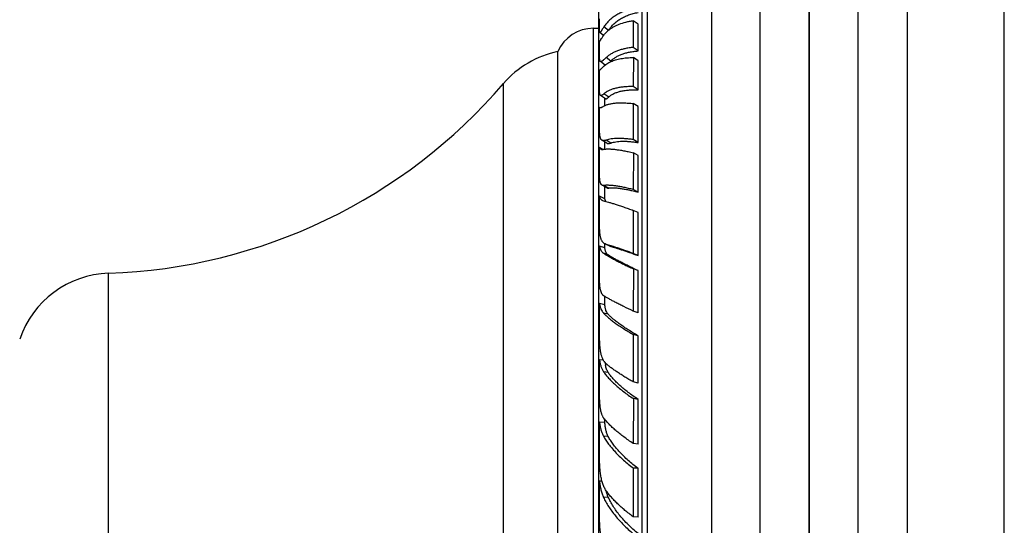
# Model space of a CAD drawing. Units: inches. Extents: x 6.6 to 14.8, y 0.5 to 17.5.
# Drawn here: x 12.3 to 14.8, y 4.2 to 5.5 of the extents above; entities that cross this region are included whole.
import ezdxf

# ---------------------------------------------------------------- set-up
doc = ezdxf.new("R2010")
doc.units = ezdxf.units.IN
doc.header["$LTSCALE"] = 1.21
doc.header["$MEASUREMENT"] = 0
doc.layers.get('0').update_dxf_attribs({"linetype": 'CONTINUOUS'})

msp = doc.modelspace()

# ---------------------------------------------------------------- linework, layer by layer
at = {"color": 7, "linetype": 'CONTINUOUS'}
for p, q in [((14.8349, 0.4766), (14.8349, 8.2266)), ((14.5849, 7.9766), (14.5849, 0.7266)), ((14.3329, 7.5424), (14.3329, 1.1618)), ((14.0809, 7.1084), (14.0809, 1.5948)), ((13.9159, 5.7482), (13.9159, 2.955)), ((13.7909, 5.5691), (13.7909, 3.1341)), ((13.7931, 5.5216), (13.7931, 5.5513)), ((13.7775, 5.5266), (13.7909, 5.5266)), ((13.8801, 5.5461), (13.88, 5.4774)), ((13.8924, 5.5371), (13.8801, 5.5461)), ((13.8923, 5.4683), (13.8924, 5.5371)), ((13.8038, 5.5084), (13.7939, 5.516)), ((13.7931, 5.4543), (13.7931, 5.4918)), ((13.8923, 5.4683), (13.88, 5.4774)), ((13.6859, 3.2366), (13.6859, 5.4666)), ((13.8802, 5.4514), (13.88, 5.3766)), ((13.8924, 5.443), (13.8802, 5.4514)), ((13.8078, 5.4318), (13.7953, 5.441)), ((13.8923, 5.3682), (13.8924, 5.443)), ((13.7931, 5.3696), (13.7931, 5.4193)), ((13.8923, 5.3682), (13.88, 5.3766)), ((13.8089, 5.3452), (13.7958, 5.3541)), ((13.7931, 5.3237), (13.7937, 5.3231)), ((13.7931, 5.3231), (13.7931, 5.3237)), ((13.7931, 5.2689), (13.7931, 5.3231)), ((13.8801, 5.3329), (13.88, 5.2403)), ((13.8924, 5.3254), (13.8801, 5.3329)), ((13.8923, 5.2327), (13.8924, 5.3254)), ((13.8022, 5.2152), (13.7931, 5.2201)), ((13.7931, 5.1537), (13.7931, 5.2201)), ((13.812, 5.2309), (13.7994, 5.2386)), ((13.8923, 5.2327), (13.88, 5.2403)), ((13.8802, 5.2063), (13.88, 5.1117)), ((13.8924, 5.1997), (13.8802, 5.2063)), ((13.8923, 5.1051), (13.8924, 5.1997)), ((13.8123, 5.1163), (13.7997, 5.123)), ((13.8068, 5.0883), (13.7931, 5.0944)), ((13.7931, 5.0259), (13.7931, 5.0944)), ((13.8923, 5.1051), (13.88, 5.1117)), ((13.8008, 5.0837), (13.8033, 5.0829)), ((13.8801, 5.058), (13.88, 4.9473)), ((13.8924, 5.0525), (13.8801, 5.058)), ((13.8923, 4.9418), (13.8924, 5.0525)), ((13.8103, 4.9707), (13.8077, 4.9717)), ((13.8197, 4.9663), (13.8102, 4.9705)), ((13.8068, 4.9615), (13.7931, 4.9664)), ((13.7931, 4.8874), (13.7931, 4.9664)), ((13.8198, 4.9662), (13.8222, 4.9654)), ((13.8923, 4.9418), (13.88, 4.9473)), ((13.8802, 4.9076), (13.88, 4.7991)), ((13.8924, 4.9032), (13.8802, 4.9076)), ((13.8923, 4.7947), (13.8924, 4.9032)), ((13.8068, 4.815), (13.7931, 4.8185)), ((13.7931, 4.7405), (13.7931, 4.8185)), ((13.8923, 4.7947), (13.88, 4.7991)), ((13.8801, 4.7388), (13.88, 4.6169)), ((13.8924, 4.7356), (13.8801, 4.7388)), ((13.8923, 4.6137), (13.8924, 4.7356)), ((13.8035, 4.6725), (13.7931, 4.6741)), ((13.7931, 4.5874), (13.7931, 4.6741)), ((13.8923, 4.6137), (13.88, 4.6169)), ((13.8802, 4.5739), (13.88, 4.4584)), ((13.8924, 4.572), (13.8802, 4.5739)), ((13.8923, 4.4565), (13.8924, 4.572)), ((13.8068, 4.5126), (13.7931, 4.5133)), ((13.7931, 4.4306), (13.7931, 4.5133)), ((13.8923, 4.4565), (13.88, 4.4584)), ((13.8801, 4.3952), (13.88, 4.2698)), ((13.8924, 4.3946), (13.8801, 4.3952)), ((13.8923, 4.2692), (13.8924, 4.3946)), ((13.7996, 4.3618), (13.7931, 4.3615)), ((13.7931, 4.2726), (13.7931, 4.3615)), ((13.8923, 4.2692), (13.88, 4.2698))]:
    msp.add_line(p, q, dxfattribs=at)
at = {"color": 9, "linetype": 'CONTINUOUS'}
for p, q in [((14.4589, 0.9437), (14.4589, 7.7595)), ((14.3329, 1.1607), (14.3329, 7.5425)), ((14.2069, 1.3777), (14.2069, 7.3255)), ((13.902, 5.7341), (13.902, 2.9691)), ((13.7775, 3.1766), (13.7775, 5.5266)), ((13.8165, 5.5213), (13.8045, 5.5306)), ((13.8222, 5.4424), (13.8103, 5.4512)), ((13.8059, 5.4332), (13.8059, 5.4304)), ((13.5459, 3.3188), (13.5459, 5.3844)), ((13.8168, 5.3498), (13.8045, 5.3581)), ((13.8059, 5.3472), (13.8059, 5.3271)), ((13.8059, 5.2346), (13.8059, 5.2155)), ((13.8222, 5.2315), (13.8103, 5.2388)), ((13.8168, 5.1157), (13.8045, 5.1223)), ((13.8059, 5.1197), (13.8059, 5.0883)), ((13.8059, 4.9727), (13.8059, 4.9619)), ((13.8222, 4.9654), (13.8103, 4.9707)), ((13.8157, 4.9435), (13.8034, 4.9479)), ((12.5295, 3.8066), (12.5295, 4.8966)), ((13.8059, 4.8373), (13.8059, 4.8152)), ((13.8156, 4.7908), (13.8033, 4.7939)), ((13.8157, 4.6411), (13.8034, 4.643)), ((13.8059, 4.5217), (13.8059, 4.5126)), ((13.8156, 4.4765), (13.8033, 4.4772)), ((13.8157, 4.3205), (13.8034, 4.3198))]:
    msp.add_line(p, q, dxfattribs=at)
at = {"color": 7, "linetype": 'CONTINUOUS'}
for centre, radius, start, end in [((13.7775, 5.4266), 0.1, 90, 156.4218), ((13.7357, 5.2216), 0.25, 101.4805, 139.3792), ((14.7602, 4.4947), 1.3334, 134.7052, 134.925), ((12.4832, 6.2958), 1.4, 271.8945, 319.3792), ((12.5378, 4.6467), 0.25, 91.8945, 161.3701), ((13.8352, 4.6906), 0.0367, 213.0192, 215), ((13.9154, 4.6809), 0.1089, 187.4869, 189.31), ((13.8993, 4.6782), 0.0926, 189.2853, 191.2587), ((13.9249, 4.3632), 0.1175, 192.8761, 193.0624)]:
    msp.add_arc(centre, radius, start, end, dxfattribs=at)
for points, knots in [([(13.88, 5.577), (13.8758, 5.5761), (13.8677, 5.5741), (13.856, 5.5702), (13.8451, 5.5654), (13.8351, 5.5599), (13.826, 5.5537), (13.8178, 5.5467), (13.8106, 5.5391), (13.8064, 5.5335), (13.8045, 5.5306)], [0, 0, 0, 0, 0.141049, 0.276594, 0.406907, 0.532458, 0.653807, 0.771628, 0.886739, 1, 1, 1, 1]), ([(13.8174, 5.5221), (13.8191, 5.525), (13.8231, 5.5305), (13.8301, 5.5382), (13.8382, 5.5451), (13.8473, 5.5512), (13.8573, 5.5566), (13.8682, 5.5611), (13.8799, 5.5648), (13.8881, 5.5666), (13.8923, 5.5674)], [0, 0, 0, 0, 0.112565, 0.226935, 0.344148, 0.465134, 0.590659, 0.721342, 0.857684, 1, 1, 1, 1]), ([(13.8045, 5.5306), (13.8038, 5.5295), (13.8024, 5.5273), (13.8007, 5.5247), (13.7995, 5.5228), (13.7987, 5.5215), (13.798, 5.5204), (13.7973, 5.5193), (13.7967, 5.5184), (13.7962, 5.5177), (13.7957, 5.517), (13.7953, 5.5165), (13.7949, 5.5162), (13.7947, 5.5161), (13.7945, 5.5159), (13.7942, 5.5159), (13.7941, 5.516), (13.794, 5.516), (13.7939, 5.516)], [0, 0, 0, 0, 0.223436, 0.420068, 0.507946, 0.588702, 0.662221, 0.728391, 0.787099, 0.838245, 0.881769, 0.917692, 0.946205, 0.957862, 0.967965, 0.984556, 0.992122, 1, 1, 1, 1]), ([(13.8163, 5.5215), (13.8183, 5.5231), (13.8224, 5.5261), (13.829, 5.5303), (13.8362, 5.534), (13.8468, 5.5385), (13.8583, 5.5421), (13.8705, 5.5447), (13.8769, 5.5457), (13.8801, 5.5461)], [0, 0, 0, 0, 0.108945, 0.22168, 0.338692, 0.460395, 0.719064, 0.856692, 1, 1, 1, 1]), ([(13.7939, 5.516), (13.7939, 5.5161), (13.7937, 5.5163), (13.7935, 5.5167), (13.7934, 5.5172), (13.7933, 5.5178), (13.7932, 5.5185), (13.7931, 5.5198), (13.7931, 5.5209), (13.7931, 5.5216)], [0, 0, 0, 0, 0.053531, 0.123539, 0.213494, 0.325093, 0.459294, 0.616535, 1, 1, 1, 1]), ([(13.7931, 5.4918), (13.7933, 5.4922), (13.7938, 5.4931), (13.7947, 5.4945), (13.7957, 5.4962), (13.7973, 5.4989), (13.7998, 5.5028), (13.802, 5.506), (13.8033, 5.5077)], [0, 0, 0, 0, 0.072193, 0.159776, 0.262524, 0.380273, 0.660507, 1, 1, 1, 1]), ([(13.8033, 5.5077), (13.8051, 5.5102), (13.8092, 5.5151), (13.8138, 5.5194), (13.8163, 5.5215)], [0, 0, 0, 0, 0.492428, 1, 1, 1, 1]), ([(13.88, 5.4774), (13.8763, 5.4771), (13.8692, 5.4762), (13.8587, 5.4743), (13.8489, 5.4718), (13.8398, 5.4688), (13.8313, 5.4652), (13.8235, 5.4611), (13.8165, 5.4565), (13.8123, 5.453), (13.8103, 5.4512)], [0, 0, 0, 0, 0.146127, 0.285778, 0.419012, 0.546046, 0.66718, 0.782828, 0.89355, 1, 1, 1, 1]), ([(13.7953, 5.441), (13.7951, 5.4412), (13.7948, 5.4415), (13.7945, 5.442), (13.7943, 5.4425), (13.7941, 5.4431), (13.7938, 5.444), (13.7936, 5.4453), (13.7934, 5.4471), (13.7932, 5.4492), (13.7931, 5.4517), (13.7931, 5.4534), (13.7931, 5.4543)], [0, 0, 0, 0, 0.05935, 0.093839, 0.132373, 0.175405, 0.223271, 0.334447, 0.467278, 0.622419, 0.800103, 1, 1, 1, 1]), ([(13.8103, 5.4512), (13.8093, 5.4503), (13.8075, 5.4486), (13.8049, 5.4462), (13.8029, 5.4445), (13.8015, 5.4433), (13.8005, 5.4426), (13.7997, 5.442), (13.7989, 5.4415), (13.7981, 5.4411), (13.7975, 5.4408), (13.7968, 5.4407), (13.7963, 5.4406), (13.7958, 5.4407), (13.7955, 5.4409), (13.7953, 5.441)], [0, 0, 0, 0, 0.213806, 0.400817, 0.560773, 0.630659, 0.693887, 0.750554, 0.800817, 0.844928, 0.883304, 0.916624, 0.94599, 0.97306, 1, 1, 1, 1]), ([(13.8222, 5.4424), (13.8241, 5.4443), (13.8283, 5.4478), (13.8352, 5.4526), (13.8429, 5.4567), (13.8515, 5.4603), (13.8607, 5.4633), (13.8707, 5.4656), (13.8813, 5.4674), (13.8886, 5.4681), (13.8923, 5.4683)], [0, 0, 0, 0, 0.105072, 0.214611, 0.329416, 0.450155, 0.577307, 0.711208, 0.852094, 1, 1, 1, 1]), ([(13.8227, 5.4411), (13.8265, 5.4428), (13.8327, 5.445), (13.8413, 5.4473), (13.8483, 5.4487), (13.8557, 5.4499), (13.8664, 5.451), (13.8746, 5.4513), (13.8802, 5.4514)], [0, 0, 0, 0, 0.215729, 0.331806, 0.453589, 0.581226, 0.714833, 1, 1, 1, 1]), ([(13.7931, 5.4193), (13.7932, 5.4193), (13.7935, 5.4194), (13.7938, 5.4195), (13.7942, 5.4198), (13.7948, 5.4202), (13.7957, 5.4209), (13.7969, 5.422), (13.7982, 5.4233), (13.7997, 5.4248), (13.8015, 5.4265), (13.8027, 5.4278), (13.8034, 5.4284)], [0, 0, 0, 0, 0.025112, 0.054258, 0.087923, 0.126404, 0.218493, 0.331457, 0.465812, 0.621899, 0.799918, 1, 1, 1, 1]), ([(13.8034, 5.4284), (13.8046, 5.4297), (13.8074, 5.4321), (13.812, 5.4355), (13.8171, 5.4385), (13.8208, 5.4403), (13.8227, 5.4411)], [0, 0, 0, 0, 0.233596, 0.477107, 0.732119, 1, 1, 1, 1]), ([(13.88, 5.3766), (13.8759, 5.3767), (13.8678, 5.3766), (13.8562, 5.3759), (13.8453, 5.3746), (13.8353, 5.3726), (13.8262, 5.3699), (13.818, 5.3667), (13.8107, 5.3628), (13.8065, 5.3597), (13.8045, 5.3581)], [0, 0, 0, 0, 0.156865, 0.304369, 0.442385, 0.57102, 0.690517, 0.801318, 0.904147, 1, 1, 1, 1]), ([(13.7958, 5.3541), (13.7957, 5.3542), (13.7954, 5.3544), (13.7951, 5.3548), (13.7948, 5.3552), (13.7945, 5.3558), (13.7943, 5.3565), (13.794, 5.3575), (13.7937, 5.359), (13.7934, 5.3612), (13.7932, 5.3637), (13.7931, 5.3665), (13.7931, 5.3686), (13.7931, 5.3696)], [0, 0, 0, 0, 0.028737, 0.05988, 0.094316, 0.132725, 0.17562, 0.223363, 0.334362, 0.467202, 0.622477, 0.800296, 1, 1, 1, 1]), ([(13.8045, 5.3581), (13.804, 5.3576), (13.8031, 5.3568), (13.8017, 5.3558), (13.8004, 5.3549), (13.7993, 5.3543), (13.7984, 5.3539), (13.7977, 5.3537), (13.7973, 5.3537), (13.7969, 5.3537), (13.7965, 5.3538), (13.7961, 5.3539), (13.7959, 5.354), (13.7958, 5.3541)], [0, 0, 0, 0, 0.195718, 0.3685, 0.51864, 0.6469, 0.75489, 0.802198, 0.84573, 0.886235, 0.924669, 0.962172, 1, 1, 1, 1]), ([(13.8089, 5.3452), (13.809, 5.3451), (13.8092, 5.345), (13.8096, 5.3449), (13.8101, 5.3449), (13.8106, 5.3451), (13.8111, 5.3453), (13.8119, 5.3457), (13.8129, 5.3464), (13.8141, 5.3474), (13.8154, 5.3485), (13.8163, 5.3493), (13.8168, 5.3498)], [0, 0, 0, 0, 0.033287, 0.066374, 0.137817, 0.178893, 0.224567, 0.33164, 0.46178, 0.616263, 0.795618, 1, 1, 1, 1]), ([(13.8168, 5.3498), (13.8186, 5.3515), (13.8226, 5.3547), (13.8297, 5.3587), (13.8378, 5.3621), (13.8469, 5.3647), (13.857, 5.3667), (13.868, 5.368), (13.8799, 5.3685), (13.8881, 5.3684), (13.8923, 5.3682)], [0, 0, 0, 0, 0.093799, 0.19482, 0.304356, 0.423293, 0.552158, 0.691212, 0.840541, 1, 1, 1, 1]), ([(13.7938, 5.3231), (13.794, 5.323), (13.7945, 5.3228), (13.7954, 5.3227), (13.7963, 5.3228), (13.7975, 5.323), (13.7987, 5.3235), (13.8001, 5.3242), (13.8016, 5.325), (13.8027, 5.3256), (13.8033, 5.3259)], [0, 0, 0, 0, 0.07624, 0.158314, 0.252165, 0.361861, 0.490047, 0.638443, 0.808162, 1, 1, 1, 1]), ([(13.8033, 5.3259), (13.8052, 5.3271), (13.8083, 5.3286), (13.8128, 5.3302), (13.8165, 5.3313), (13.8204, 5.3323), (13.8262, 5.3334), (13.8341, 5.3344), (13.8443, 5.335), (13.8555, 5.3349), (13.8675, 5.3342), (13.8758, 5.3334), (13.8801, 5.3329)], [0, 0, 0, 0, 0.085649, 0.132239, 0.181494, 0.233515, 0.288381, 0.406847, 0.53721, 0.679567, 0.833896, 1, 1, 1, 1]), ([(13.7994, 5.2386), (13.799, 5.2388), (13.7984, 5.2392), (13.7976, 5.2401), (13.7969, 5.241), (13.7963, 5.2422), (13.7957, 5.2435), (13.7952, 5.2449), (13.7948, 5.2465), (13.7944, 5.2483), (13.7941, 5.2503), (13.7937, 5.2533), (13.7934, 5.2575), (13.7932, 5.263), (13.7931, 5.2668), (13.7931, 5.2689)], [0, 0, 0, 0, 0.034409, 0.069967, 0.107635, 0.148235, 0.192432, 0.240746, 0.293572, 0.35122, 0.413909, 0.481785, 0.633444, 0.806407, 1, 1, 1, 1]), ([(13.7931, 5.2201), (13.7933, 5.2196), (13.7937, 5.2187), (13.7945, 5.2175), (13.7954, 5.2165), (13.7961, 5.216), (13.7965, 5.2158)], [0, 0, 0, 0, 0.280484, 0.534148, 0.770197, 1, 1, 1, 1]), ([(13.8103, 5.2388), (13.8097, 5.2386), (13.8086, 5.2383), (13.8069, 5.2379), (13.8054, 5.2376), (13.804, 5.2375), (13.8027, 5.2375), (13.8015, 5.2377), (13.8003, 5.2381), (13.7997, 5.2384), (13.7994, 5.2386)], [0, 0, 0, 0, 0.163672, 0.313789, 0.45115, 0.576832, 0.692351, 0.799684, 0.901273, 1, 1, 1, 1]), ([(13.88, 5.2403), (13.8763, 5.2408), (13.8692, 5.2417), (13.8588, 5.2426), (13.849, 5.2431), (13.8399, 5.2432), (13.8315, 5.2428), (13.8237, 5.2419), (13.8167, 5.2407), (13.8123, 5.2395), (13.8103, 5.2388)], [0, 0, 0, 0, 0.157687, 0.306413, 0.445856, 0.575832, 0.696213, 0.806955, 0.908147, 1, 1, 1, 1]), ([(13.812, 5.2309), (13.8123, 5.2307), (13.8129, 5.2304), (13.8139, 5.2301), (13.815, 5.23), (13.8162, 5.23), (13.8176, 5.2302), (13.819, 5.2305), (13.8206, 5.2309), (13.8217, 5.2313), (13.8222, 5.2315)], [0, 0, 0, 0, 0.09433, 0.192209, 0.296972, 0.41135, 0.537478, 0.676946, 0.830851, 1, 1, 1, 1]), ([(13.8222, 5.2315), (13.8242, 5.2322), (13.8285, 5.2335), (13.8354, 5.2348), (13.8431, 5.2357), (13.8516, 5.2361), (13.8608, 5.236), (13.8707, 5.2354), (13.8813, 5.2343), (13.8886, 5.2333), (13.8923, 5.2327)], [0, 0, 0, 0, 0.089207, 0.18847, 0.298066, 0.418108, 0.548532, 0.689173, 0.839797, 1, 1, 1, 1]), ([(13.7965, 5.2158), (13.797, 5.2156), (13.7979, 5.2152), (13.7995, 5.215), (13.8014, 5.215), (13.8027, 5.2152), (13.8034, 5.2153)], [0, 0, 0, 0, 0.211734, 0.442559, 0.702813, 1, 1, 1, 1]), ([(13.8034, 5.2153), (13.8043, 5.2155), (13.8063, 5.2157), (13.8095, 5.216), (13.8129, 5.2162), (13.8166, 5.2162), (13.8205, 5.2161), (13.8263, 5.2158), (13.8342, 5.215), (13.8444, 5.2136), (13.8555, 5.2117), (13.8675, 5.2093), (13.8759, 5.2074), (13.8802, 5.2063)], [0, 0, 0, 0, 0.037383, 0.078098, 0.122185, 0.169664, 0.220543, 0.274827, 0.393564, 0.525728, 0.671078, 0.829327, 1, 1, 1, 1]), ([(13.7997, 5.123), (13.7994, 5.1232), (13.7987, 5.1236), (13.7979, 5.1244), (13.7971, 5.1253), (13.7965, 5.1265), (13.7959, 5.1278), (13.7953, 5.1292), (13.7949, 5.1309), (13.7945, 5.1327), (13.7941, 5.1347), (13.7939, 5.1369), (13.7936, 5.1393), (13.7934, 5.1428), (13.7932, 5.1476), (13.7931, 5.1516), (13.7931, 5.1537)], [0, 0, 0, 0, 0.033954, 0.069014, 0.106206, 0.146402, 0.190302, 0.238444, 0.29123, 0.348963, 0.411861, 0.480046, 0.553592, 0.632514, 0.806227, 1, 1, 1, 1]), ([(13.8045, 5.1223), (13.8041, 5.1222), (13.8032, 5.1222), (13.8019, 5.1223), (13.8008, 5.1225), (13.8, 5.1228), (13.7997, 5.123)], [0, 0, 0, 0, 0.27593, 0.53043, 0.769395, 1, 1, 1, 1]), ([(13.88, 5.1117), (13.8759, 5.1128), (13.8679, 5.1147), (13.8562, 5.1173), (13.8454, 5.1194), (13.8354, 5.121), (13.8263, 5.1221), (13.8193, 5.1226), (13.8142, 5.1227), (13.8108, 5.1227), (13.8076, 5.1226), (13.8055, 5.1224), (13.8045, 5.1223)], [0, 0, 0, 0, 0.167174, 0.323227, 0.467554, 0.599719, 0.71932, 0.82602, 0.874468, 0.919619, 0.961461, 1, 1, 1, 1]), ([(13.7931, 5.0944), (13.7933, 5.0938), (13.7936, 5.0925), (13.7945, 5.0902), (13.7956, 5.0882), (13.797, 5.0865), (13.7981, 5.0854), (13.7994, 5.0845), (13.8003, 5.084), (13.8008, 5.0837)], [0, 0, 0, 0, 0.148537, 0.286943, 0.538574, 0.655739, 0.769978, 0.88386, 1, 1, 1, 1]), ([(13.8123, 5.1163), (13.8126, 5.1161), (13.8133, 5.1158), (13.8143, 5.1156), (13.8155, 5.1156), (13.8163, 5.1157), (13.8168, 5.1157)], [0, 0, 0, 0, 0.226214, 0.46294, 0.71863, 1, 1, 1, 1]), ([(13.8168, 5.1157), (13.8177, 5.1159), (13.8196, 5.1161), (13.8227, 5.1163), (13.826, 5.1164), (13.8297, 5.1163), (13.8335, 5.1161), (13.8393, 5.1157), (13.847, 5.1147), (13.8571, 5.1131), (13.8681, 5.111), (13.8799, 5.1083), (13.8881, 5.1063), (13.8923, 5.1051)], [0, 0, 0, 0, 0.036428, 0.076442, 0.120059, 0.167276, 0.218078, 0.272439, 0.391665, 0.524565, 0.670641, 0.829349, 1, 1, 1, 1]), ([(13.8033, 5.0829), (13.8053, 5.0824), (13.8097, 5.0813), (13.8168, 5.0793), (13.825, 5.0769), (13.8341, 5.0739), (13.8443, 5.0706), (13.8555, 5.0668), (13.8675, 5.0626), (13.8758, 5.0596), (13.8801, 5.058)], [0, 0, 0, 0, 0.076863, 0.168287, 0.273881, 0.393264, 0.526026, 0.671726, 0.829905, 1, 1, 1, 1]), ([(13.8096, 5.081), (13.8093, 5.0815), (13.8086, 5.0825), (13.8079, 5.0842), (13.8072, 5.0862), (13.8069, 5.0875), (13.8068, 5.0883)], [0, 0, 0, 0, 0.220928, 0.457951, 0.716314, 1, 1, 1, 1]), ([(13.8077, 4.9717), (13.8069, 4.972), (13.8055, 4.9728), (13.8035, 4.9743), (13.8018, 4.9761), (13.8002, 4.9781), (13.7989, 4.9805), (13.7977, 4.9832), (13.7967, 4.9861), (13.7959, 4.9894), (13.7951, 4.9929), (13.7946, 4.9968), (13.7941, 5.0009), (13.7937, 5.0054), (13.7934, 5.0101), (13.7932, 5.017), (13.7931, 5.0223), (13.7931, 5.0259)], [0, 0, 0, 0, 0.041994, 0.083486, 0.125541, 0.169159, 0.215212, 0.264422, 0.317356, 0.37445, 0.436026, 0.5023, 0.57341, 0.649387, 0.730199, 0.815726, 1, 1, 1, 1]), ([(13.88, 4.9473), (13.8729, 4.9499), (13.8595, 4.9547), (13.8432, 4.9604), (13.8315, 4.9642), (13.8238, 4.9667), (13.8168, 4.9689), (13.8124, 4.9701), (13.8103, 4.9707)], [0, 0, 0, 0, 0.309124, 0.581138, 0.702115, 0.812513, 0.911945, 1, 1, 1, 1]), ([(13.7931, 4.9664), (13.7933, 4.9654), (13.7937, 4.9633), (13.7946, 4.9604), (13.7956, 4.9577), (13.7967, 4.9552), (13.7981, 4.953), (13.7996, 4.951), (13.8014, 4.9493), (13.8027, 4.9483), (13.8034, 4.9479)], [0, 0, 0, 0, 0.149448, 0.289342, 0.420613, 0.544452, 0.662358, 0.776171, 0.887964, 1, 1, 1, 1]), ([(13.8034, 4.9479), (13.8053, 4.9466), (13.8097, 4.9439), (13.8168, 4.9398), (13.825, 4.9353), (13.8341, 4.9304), (13.8443, 4.9251), (13.8554, 4.9195), (13.8675, 4.9136), (13.8758, 4.9096), (13.8802, 4.9076)], [0, 0, 0, 0, 0.081688, 0.176569, 0.284234, 0.40431, 0.536381, 0.68001, 0.834751, 1, 1, 1, 1]), ([(13.8157, 4.9435), (13.815, 4.9439), (13.8138, 4.9449), (13.8122, 4.9465), (13.8108, 4.9484), (13.8097, 4.9506), (13.8087, 4.953), (13.8079, 4.9556), (13.8073, 4.9585), (13.8069, 4.9605), (13.8068, 4.9615)], [0, 0, 0, 0, 0.110906, 0.221348, 0.333947, 0.451069, 0.574772, 0.706684, 0.848094, 1, 1, 1, 1]), ([(13.8924, 4.9032), (13.888, 4.9053), (13.8795, 4.9093), (13.8673, 4.9153), (13.856, 4.9209), (13.8458, 4.9262), (13.8366, 4.9311), (13.8286, 4.9356), (13.8226, 4.9391), (13.8184, 4.9417), (13.8165, 4.9429), (13.8157, 4.9435)], [0, 0, 0, 0, 0.168665, 0.326029, 0.471409, 0.60425, 0.724016, 0.83021, 0.922364, 0.96303, 1, 1, 1, 1]), ([(13.8222, 4.9654), (13.8243, 4.9648), (13.8286, 4.9636), (13.8355, 4.9615), (13.8431, 4.959), (13.8516, 4.9562), (13.8608, 4.953), (13.8745, 4.9483), (13.8851, 4.9444), (13.8923, 4.9418)], [0, 0, 0, 0, 0.084893, 0.182233, 0.291523, 0.412299, 0.544062, 0.686299, 1, 1, 1, 1]), ([(13.8045, 4.8381), (13.804, 4.8384), (13.8028, 4.8392), (13.8013, 4.8407), (13.8, 4.8425), (13.7988, 4.8445), (13.7978, 4.8467), (13.7969, 4.8492), (13.7961, 4.852), (13.7954, 4.855), (13.7948, 4.8582), (13.7943, 4.8617), (13.7939, 4.8654), (13.7935, 4.8709), (13.7932, 4.8782), (13.7931, 4.8842), (13.7931, 4.8874)], [0, 0, 0, 0, 0.038941, 0.078828, 0.120484, 0.164627, 0.211854, 0.262626, 0.317289, 0.376096, 0.439209, 0.506724, 0.578658, 0.654946, 0.820018, 1, 1, 1, 1]), ([(13.7931, 4.8185), (13.7933, 4.8172), (13.7938, 4.8147), (13.7946, 4.811), (13.7956, 4.8076), (13.7971, 4.8034), (13.799, 4.7996), (13.8013, 4.7962), (13.8026, 4.7947), (13.8033, 4.7939)], [0, 0, 0, 0, 0.145911, 0.284555, 0.416392, 0.54202, 0.777674, 0.889939, 1, 1, 1, 1]), ([(13.88, 4.7991), (13.872, 4.8029), (13.8603, 4.8085), (13.8453, 4.8159), (13.8353, 4.821), (13.8263, 4.8257), (13.8181, 4.8301), (13.811, 4.8342), (13.8066, 4.8368), (13.8045, 4.8381)], [0, 0, 0, 0, 0.314572, 0.457119, 0.589055, 0.709831, 0.818915, 0.915813, 1, 1, 1, 1]), ([(13.8156, 4.7908), (13.8149, 4.7915), (13.8137, 4.793), (13.8116, 4.7963), (13.8099, 4.8001), (13.8087, 4.8042), (13.8079, 4.8076), (13.8073, 4.8112), (13.8069, 4.8137), (13.8068, 4.815)], [0, 0, 0, 0, 0.109167, 0.220591, 0.455225, 0.580875, 0.713151, 0.852693, 1, 1, 1, 1]), ([(13.8033, 4.7939), (13.8052, 4.7919), (13.8095, 4.7878), (13.8166, 4.7815), (13.8248, 4.775), (13.834, 4.7682), (13.8442, 4.7611), (13.8554, 4.7538), (13.8674, 4.7463), (13.8758, 4.7413), (13.8801, 4.7388)], [0, 0, 0, 0, 0.088817, 0.188559, 0.29899, 0.419836, 0.550767, 0.691398, 0.841316, 1, 1, 1, 1]), ([(13.8924, 4.7356), (13.888, 4.7381), (13.8794, 4.7431), (13.8672, 4.7507), (13.8559, 4.7581), (13.8456, 4.7652), (13.8364, 4.772), (13.8295, 4.7775), (13.8246, 4.7818), (13.8213, 4.7849), (13.8183, 4.7878), (13.8165, 4.7898), (13.8156, 4.7908)], [0, 0, 0, 0, 0.161488, 0.313591, 0.455674, 0.587237, 0.707816, 0.817009, 0.867235, 0.914499, 0.958764, 1, 1, 1, 1]), ([(13.8044, 4.6706), (13.8032, 4.6724), (13.801, 4.6765), (13.7986, 4.6833), (13.7966, 4.691), (13.7952, 4.6994), (13.7942, 4.7087), (13.7936, 4.7187), (13.7932, 4.7294), (13.7931, 4.7367), (13.7931, 4.7405)], [0, 0, 0, 0, 0.092798, 0.193269, 0.302937, 0.422675, 0.552794, 0.69304, 0.842588, 1, 1, 1, 1]), ([(13.7931, 4.6741), (13.7935, 4.671), (13.7945, 4.6652), (13.7966, 4.6569), (13.7994, 4.6495), (13.8019, 4.645), (13.8034, 4.643)], [0, 0, 0, 0, 0.279746, 0.537455, 0.776056, 1, 1, 1, 1]), ([(13.8103, 4.6637), (13.8093, 4.6646), (13.8075, 4.6664), (13.8059, 4.6685), (13.8051, 4.6695)], [0, 0, 0, 0, 0.494552, 1, 1, 1, 1]), ([(13.88, 4.6169), (13.8763, 4.619), (13.8691, 4.6231), (13.8587, 4.6294), (13.849, 4.6355), (13.8398, 4.6415), (13.8314, 4.6473), (13.8237, 4.6529), (13.8167, 4.6583), (13.8123, 4.662), (13.8103, 4.6637)], [0, 0, 0, 0, 0.150871, 0.295187, 0.432456, 0.562289, 0.684305, 0.798142, 0.903484, 1, 1, 1, 1]), ([(13.8034, 4.643), (13.8053, 4.6403), (13.8095, 4.6348), (13.8166, 4.6265), (13.8248, 4.6181), (13.834, 4.6095), (13.8442, 4.6007), (13.8553, 4.5917), (13.8674, 4.5827), (13.8758, 4.5768), (13.8802, 4.5739)], [0, 0, 0, 0, 0.096133, 0.20091, 0.314188, 0.435808, 0.565525, 0.703041, 0.848027, 1, 1, 1, 1]), ([(13.8157, 4.6411), (13.8148, 4.6424), (13.8132, 4.6453), (13.8112, 4.6498), (13.8096, 4.6548), (13.8088, 4.6583), (13.8085, 4.6601)], [0, 0, 0, 0, 0.233437, 0.476272, 0.731066, 1, 1, 1, 1]), ([(13.8924, 4.572), (13.888, 4.5749), (13.8794, 4.5808), (13.8671, 4.5898), (13.8558, 4.5988), (13.8456, 4.6076), (13.8364, 4.6163), (13.8284, 4.6247), (13.8225, 4.6317), (13.8184, 4.6371), (13.8165, 4.6398), (13.8157, 4.6411)], [0, 0, 0, 0, 0.154191, 0.300893, 0.439557, 0.569772, 0.691169, 0.803458, 0.90644, 0.954406, 1, 1, 1, 1]), ([(13.8045, 4.5233), (13.8033, 4.5249), (13.8017, 4.5275), (13.8, 4.5313), (13.7988, 4.5344), (13.7978, 4.5378), (13.7969, 4.5413), (13.7961, 4.5451), (13.7951, 4.5506), (13.7943, 4.5579), (13.7936, 4.5672), (13.7932, 4.5771), (13.7931, 4.5839), (13.7931, 4.5874)], [0, 0, 0, 0, 0.090043, 0.138286, 0.188942, 0.242181, 0.298122, 0.356832, 0.418341, 0.549639, 0.691403, 0.842247, 1, 1, 1, 1]), ([(13.7931, 4.5133), (13.7935, 4.5099), (13.7942, 4.5048), (13.7956, 4.4983), (13.7971, 4.4922), (13.7994, 4.485), (13.8019, 4.4797), (13.8033, 4.4772)], [0, 0, 0, 0, 0.274176, 0.404754, 0.531151, 0.772281, 1, 1, 1, 1]), ([(13.88, 4.4584), (13.8758, 4.4612), (13.8677, 4.4666), (13.8561, 4.475), (13.8452, 4.4834), (13.8352, 4.4916), (13.8261, 4.4998), (13.818, 4.5077), (13.8108, 4.5155), (13.8065, 4.5207), (13.8045, 4.5233)], [0, 0, 0, 0, 0.150162, 0.294035, 0.43106, 0.56082, 0.682915, 0.796992, 0.902774, 1, 1, 1, 1]), ([(13.8156, 4.4765), (13.8143, 4.479), (13.812, 4.4844), (13.81, 4.4915), (13.8087, 4.4976), (13.8076, 4.5041), (13.8071, 4.5091), (13.8068, 4.5126)], [0, 0, 0, 0, 0.227056, 0.467852, 0.594265, 0.725, 1, 1, 1, 1]), ([(13.8033, 4.4772), (13.8052, 4.4738), (13.8093, 4.467), (13.8165, 4.4569), (13.8247, 4.4467), (13.8339, 4.4364), (13.8441, 4.426), (13.8552, 4.4156), (13.8673, 4.4053), (13.8758, 4.3985), (13.8801, 4.3952)], [0, 0, 0, 0, 0.102419, 0.211589, 0.327425, 0.449805, 0.578534, 0.713354, 0.853974, 1, 1, 1, 1]), ([(13.8924, 4.3946), (13.888, 4.3979), (13.8793, 4.4046), (13.867, 4.4149), (13.8557, 4.4253), (13.8455, 4.4357), (13.8363, 4.4461), (13.8282, 4.4563), (13.8213, 4.4664), (13.8173, 4.4732), (13.8156, 4.4765)], [0, 0, 0, 0, 0.147726, 0.289691, 0.425413, 0.554535, 0.676748, 0.791816, 0.899597, 1, 1, 1, 1]), ([(13.8103, 4.3371), (13.8084, 4.3398), (13.8051, 4.3455), (13.8013, 4.3551), (13.7983, 4.3657), (13.7962, 4.3773), (13.7947, 4.3897), (13.7937, 4.4028), (13.7932, 4.4166), (13.7931, 4.4259), (13.7931, 4.4306)], [0, 0, 0, 0, 0.099942, 0.206322, 0.320291, 0.442346, 0.572393, 0.709728, 0.852953, 1, 1, 1, 1]), ([(13.7931, 4.3615), (13.7935, 4.3576), (13.7945, 4.3501), (13.7966, 4.3393), (13.7994, 4.3292), (13.8019, 4.3228), (13.8034, 4.3198)], [0, 0, 0, 0, 0.269936, 0.526091, 0.769048, 1, 1, 1, 1]), ([(13.88, 4.2698), (13.8763, 4.2726), (13.8691, 4.278), (13.8587, 4.2864), (13.8489, 4.2948), (13.8397, 4.3033), (13.8313, 4.3118), (13.8236, 4.3202), (13.8166, 4.3286), (13.8123, 4.3343), (13.8103, 4.3371)], [0, 0, 0, 0, 0.141571, 0.279029, 0.411989, 0.540164, 0.66328, 0.781089, 0.893397, 1, 1, 1, 1]), ([(13.8157, 4.3205), (13.8145, 4.323), (13.8126, 4.3284), (13.8111, 4.3338), (13.8104, 4.3366)], [0, 0, 0, 0, 0.489212, 1, 1, 1, 1]), ([(13.8034, 4.3198), (13.8052, 4.3159), (13.8094, 4.3079), (13.8165, 4.2961), (13.8247, 4.2843), (13.8339, 4.2724), (13.8441, 4.2606), (13.8552, 4.2489), (13.8673, 4.2374), (13.8758, 4.2299), (13.8802, 4.2263)], [0, 0, 0, 0, 0.107762, 0.220719, 0.33877, 0.461823, 0.589709, 0.722215, 0.859104, 1, 1, 1, 1]), ([(13.8924, 4.2269), (13.8879, 4.2305), (13.8793, 4.2379), (13.867, 4.2495), (13.8557, 4.2612), (13.8455, 4.273), (13.8363, 4.2849), (13.8282, 4.2968), (13.8213, 4.3086), (13.8174, 4.3165), (13.8157, 4.3205)], [0, 0, 0, 0, 0.14217, 0.280062, 0.413258, 0.541455, 0.664391, 0.781866, 0.893765, 1, 1, 1, 1]), ([(13.8045, 4.1977), (13.8033, 4.2), (13.8012, 4.205), (13.7987, 4.213), (13.7968, 4.2217), (13.7953, 4.231), (13.7943, 4.2409), (13.7936, 4.2513), (13.7932, 4.2619), (13.7931, 4.269), (13.7931, 4.2726)], [0, 0, 0, 0, 0.101985, 0.211374, 0.328277, 0.452442, 0.583162, 0.719245, 0.858947, 1, 1, 1, 1])]:
    msp.add_open_spline(points, degree=3, knots=knots, dxfattribs=at)

doc.saveas('drawing.dxf')
